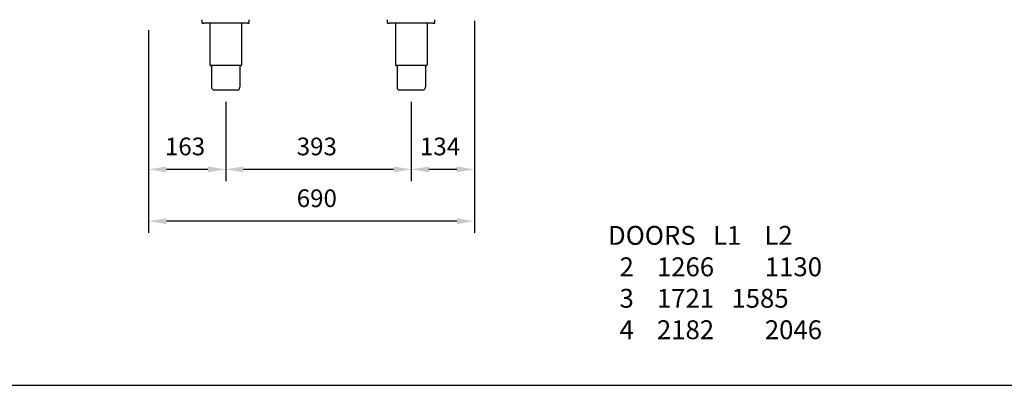
# Model space of a CAD drawing. Units: millimetres. Extents: x 971 to 6757, y 13127 to 17218.
# Drawn here: x 3441 to 5527, y 13127 to 13902 of the extents above; entities that cross this region are included whole.
import ezdxf

# ---------------------------------------------------------------- set-up
doc = ezdxf.new("R2010")
doc.units = ezdxf.units.MM
doc.header["$LTSCALE"] = 10
doc.linetypes.add('GEN7A', pattern=[6.875, 4.75, -0.875, 0.375, -0.875])
doc.layers.add('7A', color=1, linetype='GEN7A')
doc.layers.add('AM_5', color=1, linetype='Continuous', lineweight=25)
doc.layers.add('Spigoli visibili(ISO)', color=179, linetype='Continuous', lineweight=30)
doc.layers.add('BORDO', color=7, linetype='Continuous', plot=False)
doc.styles.add('QUOTA', font='simplex.shx', dxfattribs={"width": 0.8})
doc.styles.add('TXT', font='txt')
doc.dimstyles.new('CASTELMAC$0', dxfattribs={"dimtxt": 2.5, "dimasz": 2.5, "dimexe": 1, "dimexo": 1, "dimgap": 1.5, "dimtad": 1, "dimdsep": 46, "dimtxsty": 'QUOTA', "dimcen": 0, "dimclrd": 1, "dimclre": 1, "dimclrt": 3, "dimadec": 0, "dimazin": 2, "dimtp": 0.1, "dimtm": 0.1, "dimtfac": 0.71, "dimtmove": 0, "dimatfit": 3, "dimfxl": 1, "dimlwd": -1, "dimlwe": -1, "dimarcsym": 1})

# ---------------------------------------------------------------- blocks, each defined once
blk = doc.blocks.new('*D71')
at = {"layer": 'AM_5', "color": 1, "transparency": 16777216}
for p, q in [((3877.7, 13727.3), (3877.7, 13559.3)), ((4270.7, 13727.3), (4270.7, 13559.3)), ((4233.2, 13584.3), (3915.2, 13584.3))]:
    blk.add_line(p, q, dxfattribs=at)
for points in [[(3915.2, 13590.6), (3915.2, 13578.1), (3877.7, 13584.3)], [(4233.2, 13590.6), (4233.2, 13578.1), (4270.7, 13584.3)]]:
    blk.add_solid(points, dxfattribs=at)
at = {"layer": 'Defpoints', "color": 0, "transparency": 16777216}
for p in [(3877.7, 13752.3), (4270.7, 13752.3), (3877.7, 13584.3)]:
    blk.add_point(p, dxfattribs=at)
at = {"layer": 'AM_5', "color": 3, "transparency": 16777216, "insert": (4070.7, 13628.1), "char_height": 37.5, "attachment_point": 5, "style": 'QUOTA'}
blk.add_mtext('393', dxfattribs=at)
blk = doc.blocks.new('*D72')
at = {"layer": 'AM_5', "color": 1, "transparency": 16777216}
for p, q in [((3714.5, 13879.6), (3714.5, 13559.3)), ((3877.7, 13727.3), (3877.7, 13559.3)), ((3840.2, 13584.3), (3752, 13584.3))]:
    blk.add_line(p, q, dxfattribs=at)
for points in [[(3752, 13590.6), (3752, 13578.1), (3714.5, 13584.3)], [(3840.2, 13590.6), (3840.2, 13578.1), (3877.7, 13584.3)]]:
    blk.add_solid(points, dxfattribs=at)
at = {"layer": 'Defpoints', "color": 0, "transparency": 16777216}
for p in [(3714.5, 13904.6), (3877.7, 13752.3), (3714.5, 13584.3)]:
    blk.add_point(p, dxfattribs=at)
at = {"layer": 'AM_5', "color": 3, "transparency": 16777216, "insert": (3791.6, 13628.1), "char_height": 37.5, "attachment_point": 5, "style": 'QUOTA'}
blk.add_mtext('163', dxfattribs=at)
blk = doc.blocks.new('*D73')
at = {"layer": 'AM_5', "color": 1, "transparency": 16777216}
for p, q in [((4404.7, 13898.1), (4404.7, 13559.3)), ((4270.7, 13727.3), (4270.7, 13559.3)), ((4367.2, 13584.3), (4308.2, 13584.3))]:
    blk.add_line(p, q, dxfattribs=at)
for points in [[(4308.2, 13590.6), (4308.2, 13578.1), (4270.7, 13584.3)], [(4367.2, 13590.6), (4367.2, 13578.1), (4404.7, 13584.3)]]:
    blk.add_solid(points, dxfattribs=at)
at = {"layer": 'Defpoints', "color": 0, "transparency": 16777216}
for p in [(4404.7, 13923.1), (4270.7, 13752.3), (4270.7, 13584.3)]:
    blk.add_point(p, dxfattribs=at)
at = {"layer": 'AM_5', "color": 3, "transparency": 16777216, "insert": (4331.7, 13628.1), "char_height": 37.5, "attachment_point": 5, "style": 'QUOTA'}
blk.add_mtext('134', dxfattribs=at)
blk = doc.blocks.new('*D74')
at = {"layer": 'AM_5', "color": 1, "transparency": 16777216}
for p, q in [((4404.8, 13899.4), (4404.8, 13449.6)), ((3714.5, 13877.4), (3714.5, 13449.6)), ((4367.3, 13474.6), (3752, 13474.6))]:
    blk.add_line(p, q, dxfattribs=at)
for points in [[(3752, 13480.8), (3752, 13468.3), (3714.5, 13474.6)], [(4367.3, 13480.8), (4367.3, 13468.3), (4404.8, 13474.6)]]:
    blk.add_solid(points, dxfattribs=at)
at = {"layer": 'Defpoints', "color": 0, "transparency": 16777216}
for p in [(4404.8, 13924.4), (3714.5, 13902.4), (3714.5, 13474.6)]:
    blk.add_point(p, dxfattribs=at)
at = {"layer": 'AM_5', "color": 3, "transparency": 16777216, "insert": (4070.7, 13518.3), "char_height": 37.5, "attachment_point": 5, "style": 'QUOTA'}
blk.add_mtext('690', dxfattribs=at)

msp = doc.modelspace()

# ---------------------------------------------------------------- linework, layer by layer
at = {"layer": 'BORDO'}
msp.add_lwpolyline([(971.022, 17217.526), (971.022, 13126.573), (6756.799, 13126.573), (6756.799, 17217.526)], close=True, dxfattribs=at)
at = {"layer": 'Spigoli visibili(ISO)', "color": 3}
for p, q in [((3827.718, 13894.286), (3827.718, 13901.686)), ((3827.718, 13894.286), (3831.718, 13894.286)), ((3923.718, 13894.286), (3831.718, 13894.286)), ((3844.218, 13894.286), (3844.218, 13806.286)), ((3911.218, 13894.286), (3911.218, 13806.286)), ((3923.718, 13894.286), (3927.718, 13894.286)), ((3927.718, 13894.286), (3927.718, 13901.686)), ((4220.718, 13894.286), (4220.718, 13901.686)), ((4220.718, 13894.286), (4224.718, 13894.286)), ((4316.718, 13894.286), (4224.718, 13894.286)), ((4237.218, 13894.286), (4237.218, 13806.286)), ((4304.218, 13894.286), (4304.218, 13806.286)), ((4316.718, 13894.286), (4320.718, 13894.286)), ((4320.718, 13894.286), (4320.718, 13901.686)), ((3909.218, 13804.286), (3846.218, 13804.286)), ((3847.718, 13804.286), (3847.718, 13758.286)), ((3907.718, 13804.286), (3907.718, 13758.286)), ((4302.218, 13804.286), (4239.218, 13804.286)), ((4240.718, 13804.286), (4240.718, 13758.286)), ((4300.718, 13804.286), (4300.718, 13758.286)), ((3901.718, 13752.286), (3853.718, 13752.286)), ((4294.718, 13752.286), (4246.718, 13752.286))]:
    msp.add_line(p, q, dxfattribs=at)
for centre, radius, start, end in [((3846.218, 13806.286), 2, 180, 270), ((3909.218, 13806.286), 2, 270, 0), ((4239.218, 13806.286), 2, 180, 270), ((4302.218, 13806.286), 2, 270, 0), ((3853.718, 13758.286), 6, 180, 270), ((3901.718, 13758.286), 6, 270, 0), ((4246.718, 13758.286), 6, 180, 270), ((4294.718, 13758.286), 6, 270, 0)]:
    msp.add_arc(centre, radius, start, end, dxfattribs=at)

# ---------------------------------------------------------------- texts
at = {"layer": '7A', "insert": (4687.447, 13464.453), "char_height": 40, "width": 779.02483, "attachment_point": 1, "style": 'TXT'}
msp.add_mtext('{\\C3;DOORS   L1    L2 \\P\\C2;  2    1266 ^I 1130\\P  3    1721   1585\\P  4    2182 ^I 2046}', dxfattribs=at)

# ---------------------------------------------------------------- dimensions: what is measured, and where the dimension line sits
at = {"layer": 'AM_5'}
for base, p1, p2, picture, middle in [((3714.5181, 13474.5905), (4404.7734, 13924.4409), (3714.5181, 13902.386), '*D74', (4070.7181, 13474.5905)), ((4270.718, 13584.341), (4404.718, 13923.087), (4270.718, 13752.286), '*D73', (4331.718, 13584.341)), ((3714.518, 13584.341), (3877.718, 13752.286), (3714.518, 13904.586), '*D72', (3791.618, 13584.341)), ((3877.718, 13584.341), (4270.718, 13752.286), (3877.718, 13752.286), '*D71', (4070.718, 13584.341))]:
    dim = msp.add_linear_dim(base=base, p1=p1, p2=p2, angle=180, dimstyle='CASTELMAC$0', override={"dimscale": 25, "dimtxt": 1.5, "dimasz": 1.5, "dimgap": 1, "dimrnd": 1, "dimtix": 1, "dimatfit": 2}, dxfattribs=at)
    dim.commit()
    dim.dimension.update_dxf_attribs({"geometry": picture, "text_midpoint": middle, "dimtype": 160})

doc.saveas('drawing.dxf')
